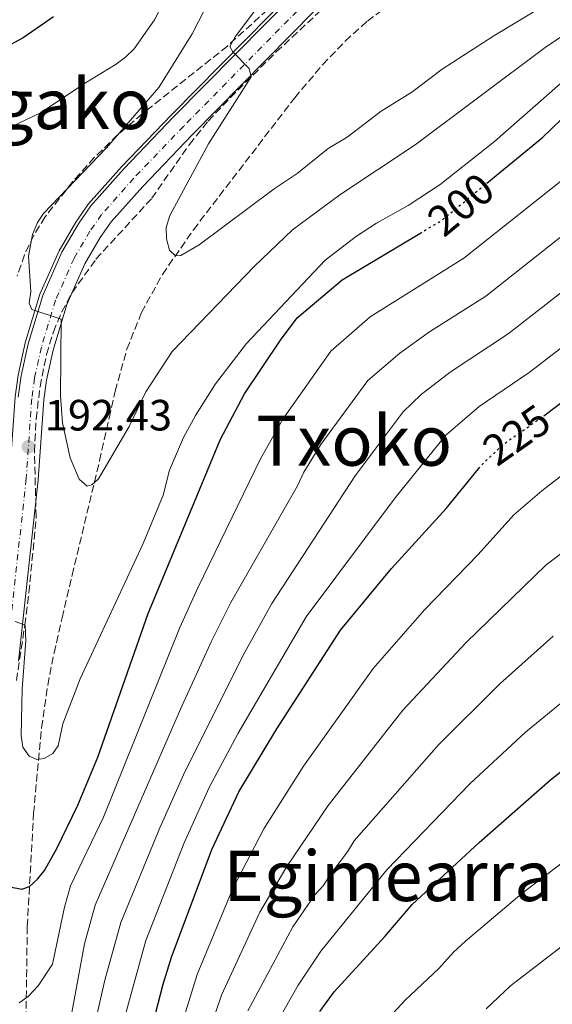
# Model space of a CAD drawing. Units: metres. Extents: x 609852 to 611705, y 4791785 to 4794127.
# Drawn here: x 611123 to 611245, y 4792829 to 4793055 of the extents above; entities that cross this region are included whole.
import ezdxf
from ezdxf.enums import TextEntityAlignment as Align

# ---------------------------------------------------------------- set-up
doc = ezdxf.new("R2010")
doc.units = ezdxf.units.M
doc.header["$MEASUREMENT"] = 0
for name, pattern in [('DGN Style 3', [2.435890702152634, 1.739921930109024, -0.6959687720436097]), ('DGN Style 4', [2.7856150101045474, 1.391937544087219, -0.6959687720436097, 0.001739921930109024, -0.6959687720436097]), ('DGN Style 5', [1.217945351076317, 0.5219765790327072, -0.6959687720436097])]:
    doc.linetypes.add(name, pattern=pattern)
for name, color, linetype, lineweight in [('Acequia sin especificar', 4, 'Continuous', 0), ('Barranco lineal', 142, 'DGN Style 3', 13), ('Carretera', 9, 'Continuous', 0), ('Cota de curva de nivel directora', 7, 'Continuous', 0), ('Cota de punto acotado terreno', 7, 'Continuous', 0), ('Curva de nivel directora', 30, 'Continuous', 30), ('Curva de nivel directora no vista', 30, 'DGN Style 5', 30), ('Curva de nivel intermedia', 30, 'Continuous', 0), ('Eje de carretera', 7, 'DGN Style 4', 0), ('Línea blanca (vial)', 7, 'Continuous', 13), ('Punto acotado terreno (símbolo)', 7, 'Continuous', 0), ('Texto de Área (paraje) menor', 7, 'Continuous', 0), ('Zona arbolada', 92, 'DGN Style 3', 0)]:
    doc.layers.add(name, color=color, linetype=linetype, lineweight=lineweight)
doc.styles.add('Style-Arial', font='arial.ttf')

# ---------------------------------------------------------------- blocks, each defined once
blk = doc.blocks.new('5PATER')
at = {"layer": 'Punto acotado terreno (símbolo)', "linetype": 'Continuous', "lineweight": 0}
h = blk.add_hatch(color=51, dxfattribs=at)
edge = h.paths.add_edge_path()
edge.add_ellipse((0, 0), major_axis=(-0.1095731443231308, -0.1110710700762829), ratio=0.9994222409660317, start_angle=0, end_angle=360)

msp = doc.modelspace()

# ---------------------------------------------------------------- linework, layer by layer
at = {"layer": 'Acequia sin especificar', "color": 4, "linetype": 'Continuous', "lineweight": 0}
msp.add_polyline3d([(611115.1699999999, 4792901.279999999, 196.2599999999948), (611116.4500000002, 4792908.689999999, 195.75), (611120.9400000004, 4792949.83, 193.070000000007), (611122.2300000006, 4792968.25, 191.4499999999971), (611122.9100000003, 4792973.24, 191.1499999999942), (611124.5300000003, 4792980.600000001, 190.8399999999965), (611127.8799999999, 4792991.74, 190.0399999999936), (611132.3200000003, 4793001.699999999, 189.0299999999988), (611136.1399999997, 4793008.27, 188.5800000000017), (611139.04, 4793012.41, 188.320000000007), (611146.6100000005, 4793020.930000001, 187.3999999999942), (611158.0999999996, 4793032.9, 185.929999999993), (611186.1299999999, 4793061.32, 183.3399999999965)], dxfattribs=at)
at = {"layer": 'Barranco lineal', "color": 142, "linetype": 'DGN Style 3', "lineweight": 13}
msp.add_polyline3d([(611124.6500000004, 4792820.949999999, 206.8600000000006), (611125.0099999999, 4792847.09, 202.0800000000017), (611126.4699999997, 4792872.949999999, 197.5), (611128.29, 4792892.539999999, 194.0099999999948), (611129.7199999997, 4792902.310000001, 192.3500000000058), (611131.1399999997, 4792909.630000001, 191.179999999993), (611132.9800000006, 4792917.710000001, 190.1499999999942), (611135.29, 4792927.430000001, 189.5), (611141.5700000003, 4792953.67, 189.1199999999953), (611143.7599999999, 4792963.42, 189.25), (611145.1600000003, 4792969.57, 188.9400000000023), (611147.8300000001, 4792979.16, 188.070000000007), (611151.1699999999, 4792987.57, 187.179999999993), (611156, 4792996.310000001, 186.1699999999983), (611163.0599999996, 4793006.51, 184.8899999999994), (611186.2599999999, 4793036.720000001, 180.8800000000047), (611192.6799999997, 4793044.32, 179.9900000000052), (611197.8499999996, 4793049.710000001, 179.570000000007), (611202.9100000003, 4793054.289999999, 179.429999999993), (611214.4900000002, 4793062.779999999, 179.429999999993)], dxfattribs=at)
at = {"layer": 'Carretera', "color": 9, "linetype": 'Continuous', "lineweight": 0}
for points in [[(611122.9200000016, 4792968.180000001, 191.4499999999971), (611123.600000001, 4792973.11, 191.1499999999942), (611125.2100000003, 4792980.42, 190.8399999999965), (611128.5399999986, 4792991.499999999, 190.0399999999936), (611132.9400000018, 4793001.380000001, 189.0299999999988), (611136.7300000006, 4793007.890000001, 188.5800000000017), (611139.5899999993, 4793011.980000001, 188.320000000007), (611147.1200000019, 4793020.449999999, 187.3999999999942), (611158.6000000017, 4793032.420000001, 185.929999999993), (611186.6299999988, 4793060.83, 183.3399999999965)], [(611190.8399999997, 4793056.690000001, 183.3399999999965), (611162.8299999986, 4793028.300000002, 185.929999999993), (611151.4600000003, 4793016.439999999, 187.3999999999942), (611144.2299999995, 4793008.310000001, 188.320000000007), (611141.7100000004, 4793004.710000002, 188.5800000000017), (611138.2100000002, 4792998.679999999, 189.0299999999988), (611134.0900000008, 4792989.430000001, 190.0399999999936), (611130.9300000002, 4792978.929999999, 190.8399999999965), (611129.4200000014, 4792972.070000002, 191.1499999999942), (611128.8, 4792967.569999999, 191.4499999999971), (611127.5199999993, 4792949.240000002, 193.070000000007), (611122.9999999999, 4792907.77, 195.75)]]:
    msp.add_polyline3d(points, dxfattribs=at)
at = {"layer": 'Curva de nivel directora', "color": 30, "linetype": 'Continuous', "lineweight": 30, "flags": 128}
for points, elevation in [([(611230.27, 4793017.180000001), (611242.9900000005, 4793027.660000001), (611249.5300000006, 4793033.87), (611258.7999999999, 4793040.680000001), (611269.0899999985, 4793046.470000002), (611281.7100000005, 4793051.15), (611287.1599999999, 4793053.740000002), (611295.1399999995, 4793058.740000002)], 200), ([(611131.0100000001, 4793055.210000002), (611124.0900000001, 4793050.430000001), (611108.7199999987, 4793042.230000001), (611088.9199999995, 4793030.53), (611081.8099999994, 4793025.640000002), (611077.5800000004, 4793021.76), (611073.9299999981, 4793017.01), (611071.2399999992, 4793012.11), (611070.6799999982, 4793009.650000002), (611071.2500000005, 4793007.250000001), (611072.9600000003, 4793005.020000001), (611074.9299999995, 4793003.480000001)], 200), ([(611120.9999999988, 4792856.100000001), (611123.7999999995, 4792855.59), (611125.5199999984, 4792856.220000003), (611127.3899999993, 4792857.880000001), (611128.9600000005, 4792859.890000001), (611131.7700000001, 4792864.920000002), (611136.6200000005, 4792874.780000002), (611141.149999999, 4792885.789999999), (611152.7299999994, 4792918.690000001), (611169.2499999997, 4792958.590000002), (611174.7999999997, 4792968.940000001), (611183.0399999986, 4792981.24), (611186.8399999985, 4792986.33), (611197.1200000001, 4792995.080000001), (611214.8899999998, 4793005.670000001)], 200), ([(611243.29, 4792963.92), (611266.6799999991, 4792981.600000001)], 225), ([(611152.079999999, 4792818.199999999), (611156.1499999992, 4792833.840000002), (611158.0400000003, 4792840.03), (611167.2999999983, 4792864.650000001), (611173.4800000008, 4792877.840000001), (611182.1299999988, 4792892.26), (611196.7499999991, 4792914.850000001), (611208.4399999991, 4792928.960000002), (611220.9800000007, 4792942.740000002), (611228.3300000001, 4792951.780000002)], 225), ([(611192.0300000006, 4792827.600000001), (611195.2800000005, 4792832.100000001), (611206.899999999, 4792844.750000001), (611213.1899999988, 4792852.100000001), (611228.4899999986, 4792866.24), (611244.8500000002, 4792880.600000001), (611252.7400000005, 4792886.810000001)], 250)]:
    msp.add_lwpolyline(points, dxfattribs=dict(at, elevation=elevation))
at = {"layer": 'Curva de nivel directora no vista', "color": 30, "linetype": 'DGN Style 5', "lineweight": 30, "flags": 128}
for points, elevation in [([(611214.8899999998, 4793005.670000001), (611219.919999999, 4793008.660000003), (611230.27, 4793017.180000001)], 200), ([(611228.3300000001, 4792951.780000002), (611229.0999999989, 4792952.740000002), (611234.1900000006, 4792957.529999999), (611243.2499999999, 4792963.890000001), (611243.29, 4792963.92)], 225)]:
    msp.add_lwpolyline(points, dxfattribs=dict(at, elevation=elevation))
at = {"layer": 'Curva de nivel intermedia', "color": 30, "linetype": 'Continuous', "lineweight": 0, "flags": 128}
for points, elevation in [([(611161.810000001, 4793069.699999998), (611154.150000001, 4793054.560000001), (611149.4700000006, 4793047.9), (611147.5900000008, 4793046.099999999), (611145.3900000014, 4793044.38), (611138.3200000015, 4793040.16), (611128.2000000007, 4793033.34), (611114.2500000009, 4793026.720000001)], 195.0000000000003), ([(611170.1399999993, 4793065.659999998), (611162.7400000008, 4793051.369999999), (611155.120000001, 4793039.09), (611143.1300000015, 4793025.269999999), (611128.7600000015, 4793010.220000001), (611127.3500000011, 4793008.149999999), (611126.1799999999, 4793005.439999999), (611125.2600000014, 4793000.480000001), (611125.8600000005, 4792992.32), (611125.4400000002, 4792989.71), (611126.0599999992, 4792988.259999999), (611132.7600000004, 4792986.039999999), (611132.6500000008, 4792968.48), (611133.0900000011, 4792962.329999999), (611134.8200000012, 4792954.3), (611136.9000000021, 4792949.409999999), (611138.7300000006, 4792947.84), (611139.7899999999, 4792948.119999999), (611141.300000001, 4792949.539999999), (611148.3600000018, 4792961.52), (611152.1600000017, 4792969.380000001), (611158.2300000002, 4792978.659999999), (611177.0400000014, 4792998.21), (611185.7600000009, 4793006.509999999), (611196.5800000015, 4793014.509999999), (611213.8799999995, 4793025.92), (611243.6000000007, 4793048.210000001), (611260.6200000016, 4793059.7)], 190), ([(611133.4100000008, 4792817.470000001), (611138.1500000015, 4792843.089999998), (611140.5900000001, 4792851.949999998), (611160.1400000014, 4792896.8), (611167.2000000001, 4792912.320000002), (611171.6700000004, 4792921.220000002), (611186.8800000007, 4792947.930000001), (611188.3300000014, 4792951.019999999), (611192.2699999998, 4792957.349999999), (611203.020000001, 4792972), (611210.300000001, 4792978.289999999), (611217.1000000006, 4792983.130000002), (611230.0399999998, 4792991.350000001), (611247.880000001, 4793005.460000001), (611258.5700000019, 4793013.269999999), (611262.9999999999, 4793017.140000001), (611271.0700000012, 4793022.890000001), (611279.1300000012, 4793027.63), (611288.32, 4793031.609999998), (611290.3499999995, 4793033.07), (611294.7900000009, 4793035.390000001), (611320.4599999996, 4793051.039999999), (611349.8099999998, 4793064.480000001)], 210), ([(611179.3200000013, 4793059.669999998), (611172.6100000015, 4793050.63), (611171.390000001, 4793048.449999998), (611172.0700000004, 4793047.23), (611175.8600000013, 4793043.430000001), (611176.2999999993, 4793041.499999999), (611166.4900000015, 4793026.149999999), (611157.6400000001, 4793009.75), (611156.820000002, 4793007.01), (611156.9299999994, 4793004.41), (611157.5700000008, 4793001.819999999), (611158.9299999998, 4793000.579999999), (611160.1900000004, 4793000.600000001), (611164.3900000004, 4793003.08), (611181.5900000001, 4793015.880000001), (611186.8600000006, 4793019.359999999), (611193.8900000004, 4793025.079999999), (611198.2900000013, 4793027.739999999), (611206.0800000011, 4793033.66), (611213.1200000017, 4793037.989999999), (611220.0500000009, 4793043.24), (611231.8800000016, 4793050.88), (611243.8100000008, 4793058.100000001)], 185.0000000000003), ([(611123.640000001, 4792890.729999999), (611124.0200000008, 4792888.13), (611125.4100000011, 4792886.06), (611127.2000000014, 4792885.26), (611128.86, 4792885.480000001), (611130.9000000006, 4792886.649999999), (611132.0700000018, 4792888.4), (611133.1500000014, 4792893.439999998), (611137.11, 4792903.720000001), (611151.5700000017, 4792934.739999999), (611156.1500000014, 4792945.789999999), (611157.6, 4792951.510000001), (611160.8200000008, 4792958.980000001), (611163.5200000008, 4792963.989999999), (611168.1299999999, 4792971.260000001), (611175.24, 4792980.51), (611193.24, 4792999.59), (611200.4100000003, 4793005.039999999), (611205.0199999993, 4793008.050000002), (611212.2800000013, 4793012.100000001), (611219.5500000002, 4793016.859999998), (611232.0300000014, 4793026.720000001), (611249.610000001, 4793042.16)], 195.0000000000003), ([(611123.1600000003, 4792829.579999999), (611125.2099999998, 4792831.01), (611127.4900000021, 4792833.449999998), (611130.8, 4792838.430000001), (611133.5300000014, 4792851.460000001), (611134.9500000008, 4792856.390000001), (611142.49, 4792872.039999999), (611159.9700000014, 4792915.499999999), (611164.110000001, 4792924.569999999), (611178.4000000005, 4792954.099999999), (611183.5500000003, 4792963.17), (611194.5300000019, 4792978.75), (611203.5100000005, 4792986.609999999), (611224.9800000016, 4793000), (611249.7899999999, 4793019.699999999)], 205.0000000000002), ([(611254.1500000008, 4792997.510000001), (611235.1100000015, 4792982.699999998), (611221.8500000001, 4792973.92), (611215.2400000007, 4792968.769999998), (611211.1100000001, 4792964.83), (611200.0900000007, 4792950.23), (611181.0500000014, 4792921), (611174.4400000019, 4792909.130000001), (611160.7800000005, 4792881.75), (611155.4100000017, 4792869.630000001), (611146.4100000006, 4792847.970000001), (611142.7699999994, 4792834.730000001), (611135.370000001, 4792802.320000002)], 215), ([(611147.3899999995, 4792826.359999998), (611152.1600000017, 4792843.810000001), (611160.9600000016, 4792866.17), (611166.6600000013, 4792878.88), (611173.32, 4792891.310000001), (611188.9000000014, 4792917.929999999), (611209.2800000017, 4792945.17), (611220.86, 4792959.529999998), (611228.490000001, 4792966.059999999), (611239.9300000005, 4792973.869999999), (611260.4100000015, 4792989.56)], 220.0000000000002), ([(611242.8600000008, 4792946.79), (611247.860000001, 4792950.619999998)], 230.0000000000003), ([(611156.1800000005, 4792811.140000001), (611163.9400000012, 4792836.079999999), (611172.0800000017, 4792855.730000001), (611179.1900000017, 4792869.42), (611188.2599999999, 4792883.739999999), (611204.2200000013, 4792906.119999998), (611216.0099999997, 4792919.489999999), (611228.2899999997, 4792932.220000001), (611236.4700000006, 4792941.28), (611242.8600000008, 4792946.79)], 230.0000000000002), ([(611184.4199999998, 4792860.749999999), (611193.8900000004, 4792874.73), (611210.9900000016, 4792896.529999999), (611225.5300000014, 4792912.02), (611243.850000001, 4792929.82), (611248.7999999997, 4792933.58)], 235), ([(611122.2100000002, 4792916.880000001), (611124.5500000005, 4792916.050000002), (611124.6900000013, 4792912.42), (611123.8600000021, 4792901.429999999), (611123.640000001, 4792890.729999999)], 195.0000000000003), ([(611175.5199999993, 4792827.719999999), (611185.8600000015, 4792846.939999999), (611190.8600000016, 4792854.26), (611192.7600000015, 4792856.329999999), (611194.5099999994, 4792859.13), (611198.3300000017, 4792864.109999998), (611199.8700000016, 4792866.679999999), (611219.1700000003, 4792888.65), (611233.2600000007, 4792902.609999999), (611245.4200000003, 4792913.519999999)], 240), ([(611204.1299999997, 4792822.149999999), (611211.5300000003, 4792830.180000001), (611219.2999999998, 4792837.42), (611222.6200000013, 4792841.159999999), (611225.3500000006, 4792843.66), (611238.2600000009, 4792854.600000001), (611255.4200000004, 4792867.619999999), (611261.8600000021, 4792872.380000001), (611278.7500000012, 4792885.099999999), (611294.1200000002, 4792896.239999998), (611311.290000001, 4792907.66), (611321.8400000011, 4792911.730000001), (611331.1399999993, 4792913.689999999), (611342.8700000017, 4792909.48), (611349.07, 4792894.560000001), (611354.5400000017, 4792877.289999999), (611366.0700000008, 4792853.9), (611375.4299999995, 4792836.699999998), (611384.490000001, 4792821.82)], 255.0000000000003), ([(611180.9700000009, 4792822.9), (611187.0300000005, 4792833.640000001), (611192.2499999997, 4792841.380000001), (611207.3700000007, 4792860.02), (611226.3899999998, 4792879.67), (611239.1399999993, 4792891.509999999), (611252.1500000004, 4792902.210000001)], 245.0000000000003), ([(611230.0800000001, 4792828.180000001), (611235.6900000004, 4792833.499999999), (611248.2800000012, 4792843.150000001), (611252.9700000006, 4792846.58), (611267.5599999996, 4792856.929999999), (611285.990000001, 4792870.710000001), (611301.3900000014, 4792879.260000001), (611317.8700000013, 4792885.749999999), (611329.0100000014, 4792885.930000001), (611341.5700000009, 4792878.109999999), (611350.8800000005, 4792864.019999999), (611360.0200000001, 4792844.220000001), (611369.8799999995, 4792827.8)], 260), ([(611161.9699999996, 4792809.130000002), (611169.4800000021, 4792831.350000001), (611178.280000002, 4792850.319999999), (611184.4199999998, 4792860.749999999)], 235)]:
    msp.add_lwpolyline(points, dxfattribs=dict(at, elevation=elevation))
at = {"layer": 'Eje de carretera', "color": 7, "linetype": 'DGN Style 4', "lineweight": 0}
msp.add_polyline3d([(611188.8599999989, 4793058.630000002, 183.3399999999964), (611160.8399999987, 4793030.230000001, 185.9299999999929), (611149.4200000013, 4793018.330000001, 187.3999999999941), (611142.0499999997, 4793010.029999999, 188.320000000007), (611139.3699999999, 4793006.200000001, 188.5800000000018), (611135.730000001, 4792999.949999999, 189.0299999999989), (611131.4799999995, 4792990.4, 190.0399999999936), (611128.2399999986, 4792979.630000001, 190.8399999999965), (611126.6799999984, 4792972.560000001, 191.1499999999943), (611126.0399999992, 4792967.86, 191.4499999999971), (611124.7499999994, 4792949.490000002, 193.070000000007), (611120.25, 4792908.15, 195.7499999999999)], dxfattribs=at)
at = {"layer": 'Línea blanca (vial)', "color": 7, "linetype": 'Continuous', "lineweight": 13}
for points in [[(611122.9200000011, 4792968.180000001, 191.4499999999971), (611123.6000000006, 4792973.110000002, 191.1499999999943), (611125.2099999998, 4792980.42, 190.8399999999965), (611128.5399999982, 4792991.5, 190.0399999999936), (611132.9400000013, 4793001.380000002, 189.0299999999989), (611136.73, 4793007.890000001, 188.5800000000018), (611139.5899999988, 4793011.980000001, 188.320000000007), (611147.1200000013, 4793020.45, 187.3999999999941), (611158.6000000013, 4793032.420000002, 185.9299999999929), (611186.6299999983, 4793060.830000001, 183.3399999999964)], [(611122.9999999994, 4792907.770000001, 195.7499999999999), (611127.5199999989, 4792949.240000002, 193.070000000007), (611128.7999999997, 4792967.57, 191.4499999999971), (611129.420000001, 4792972.070000002, 191.1499999999943), (611130.9299999997, 4792978.930000001, 190.8399999999965), (611134.0900000002, 4792989.430000001, 190.0399999999936), (611138.2099999997, 4792998.680000001, 189.0299999999989), (611141.7100000001, 4793004.710000002, 188.5800000000018), (611144.229999999, 4793008.310000001, 188.320000000007), (611151.4599999998, 4793016.440000001, 187.3999999999941), (611162.829999998, 4793028.300000003, 185.9299999999929), (611190.8399999993, 4793056.690000001, 183.3399999999964)]]:
    msp.add_polyline3d(points, dxfattribs=at)
at = {"layer": 'Zona arbolada', "color": 92, "linetype": 'DGN Style 3', "lineweight": 0}
for points in [[(611122.54, 4792903.359999999, 202.6399999999994), (611124.4600000001, 4792916.060000001, 200.8300000000017), (611125.4000000004, 4792923.49, 200.1600000000035), (611127.0499999998, 4792940.75, 199.8399999999965), (611126.6399999997, 4792955.730000001, 199.8600000000006), (611127.04, 4792963.189999999, 199.25), (611127.9400000004, 4792970.600000001, 198.6100000000006), (611129.4299999997, 4792977.980000001, 197.9499999999971), (611130.9900000002, 4792983.15, 197.4799999999959), (611132.9100000003, 4792987.75, 197.0299999999988), (611135.2699999996, 4792992.15, 196.5800000000017), (611140.75, 4792999.779999999, 195.7899999999936), (611153.5300000003, 4793013.710000001, 195.0099999999948), (611162.1600000003, 4793026.060000001, 195.1499999999942), (611166.4500000002, 4793031.4, 195.0099999999948), (611171.5300000003, 4793036.76, 194.1000000000058), (611182.0499999998, 4793047.210000001, 191.3899999999994), (611194.6299999999, 4793058.930000001, 189.7299999999959)], [(611122.54, 4792903.359999999, 202.6399999999994), (611124.4600000001, 4792916.060000001, 200.8300000000017), (611125.4000000004, 4792923.49, 200.1600000000035), (611127.0499999998, 4792940.75, 199.8399999999965), (611126.6399999997, 4792955.730000001, 199.8600000000006), (611127.04, 4792963.189999999, 199.25), (611127.9400000004, 4792970.600000001, 198.6100000000006), (611129.4299999997, 4792977.980000001, 197.9499999999971), (611130.9900000002, 4792983.15, 197.4799999999959), (611132.9100000003, 4792987.75, 197.0299999999988), (611135.2699999996, 4792992.15, 196.5800000000017), (611140.75, 4792999.779999999, 195.7899999999936), (611153.5300000003, 4793013.710000001, 195.0099999999948), (611162.1600000003, 4793026.060000001, 195.1499999999942), (611166.4500000002, 4793031.4, 195.0099999999948), (611171.5300000003, 4793036.76, 194.1000000000058), (611182.0499999998, 4793047.210000001, 191.3899999999994), (611194.6299999999, 4793058.930000001, 189.7299999999959)], [(611180.0300000003, 4793056.859999999, 189.4199999999983), (611170.8399999999, 4793048.550000001, 190.1699999999983), (611151.3200000003, 4793033.029999999, 191.7700000000041), (611145.7000000002, 4793028.210000001, 192.3000000000029), (611140.3700000001, 4793023.02, 193.0500000000029), (611135.3899999997, 4793017.51, 193.9799999999959), (611129.1200000001, 4793009.460000001, 195.3800000000047), (611126.5199999996, 4793005.230000001, 196.2200000000012), (611124.3899999997, 4793000.789999999, 197.1000000000058), (611122.7199999997, 4792995.92, 197.9199999999983)], [(611180.0300000003, 4793056.859999999, 189.4199999999983), (611170.8399999999, 4793048.550000001, 190.1699999999983), (611151.3200000003, 4793033.029999999, 191.7700000000041), (611145.7000000002, 4793028.210000001, 192.3000000000029), (611140.3700000001, 4793023.02, 193.0500000000029), (611135.3899999997, 4793017.51, 193.9799999999959), (611129.1200000001, 4793009.460000001, 195.3800000000047), (611126.5199999996, 4793005.230000001, 196.2200000000012), (611124.3899999997, 4793000.789999999, 197.1000000000058), (611122.7199999997, 4792995.92, 197.9199999999983)]]:
    msp.add_polyline3d(points, dxfattribs=at)

# ---------------------------------------------------------------- block references
at = {"layer": 'Punto acotado terreno (símbolo)', "color": 7, "linetype": 'Continuous', "lineweight": 0, "xscale": 10, "yscale": 10, "zscale": 10}
msp.add_blockref('5PATER', (611125.269999998, 4792956.820000002, 192.4199999999987), dxfattribs=at)

# ---------------------------------------------------------------- texts
at = {"layer": 'Cota de curva de nivel directora', "color": 7, "linetype": 'Continuous', "lineweight": 0, "style": 'Style-Arial'}
for s, rotation, p in [('200', 39.48186, (611224.3192521917, 4793012.290357078, 200)), ('225', 35.06582, (611237.082133097, 4792959.561880349, 225))]:
    msp.add_text(s, height=7.000000000000002, rotation=rotation, dxfattribs=at).set_placement(p, align=Align.MIDDLE_CENTER)
at = {"layer": 'Cota de punto acotado terreno', "color": 7, "linetype": 'Continuous', "lineweight": 0, "style": 'Style-Arial'}
msp.add_text('192.43', height=7.000000000000002, dxfattribs=at).set_placement((611129.0199999991, 4792960.57, 192.4199999999983))
at = {"layer": 'Texto de Área (paraje) menor', "color": 7, "linetype": 'Continuous', "lineweight": 0, "style": 'Style-Arial'}
for s, p in [('Mugako', (611124.3763328181, 4793035.31001, 196.8500000000058)), ('Txoko', (611199.8679521418, 4792958.250010001, 210.1499999999942)), ('Egimearra', (611207.6385678183, 4792858.62001, 238.9799999999959))]:
    msp.add_text(s, height=11.5, dxfattribs=at).set_placement(p, align=Align.MIDDLE_CENTER)

doc.saveas('drawing.dxf')
